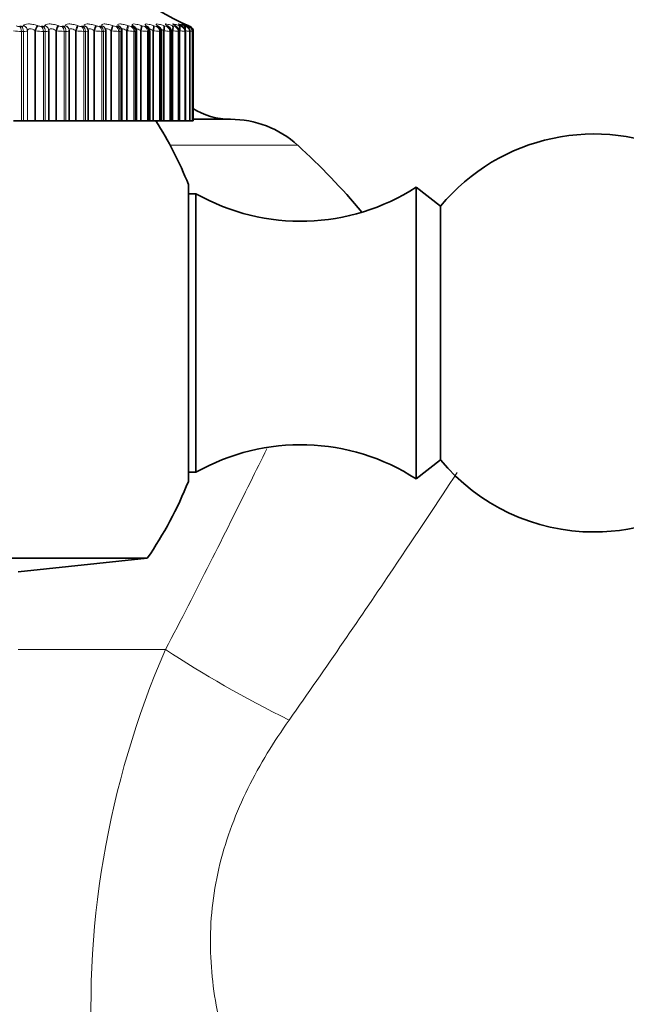
# Model space of a CAD drawing. Units: millimetres. Extents: x 0 to 1478, y 0 to 1758.
# Drawn here: x 1159 to 1181, y 1134 to 1171 of the extents above; entities that cross this region are included whole.
import ezdxf
from ezdxf import colors
from ezdxf.entities.mleader import LeaderData, LeaderLine
from ezdxf.math import Vec2, Vec3

# ---------------------------------------------------------------- set-up
doc = ezdxf.new("R2010")
doc.units = ezdxf.units.MM
doc.layers.add('DV4_Défaut', color=7, linetype='Continuous')
doc.layers.add('Défaut', color=7, linetype='Continuous')

# ---------------------------------------------------------------- blocks, each defined once
blk = doc.blocks.new('_DOT')
at = {"color": 0}
blk.add_line((0, 0), (-1, 0), dxfattribs=at)
at = {"color": 0, "const_width": 0.333}
blk.add_lwpolyline([(-0.1665, 0, 1), (0.1665, 0, 1)], format="xyb", close=True, dxfattribs=at)
blk = doc.blocks.new('SE3')
at = {"layer": 'DV4_Défaut', "color": 7, "linetype": 'Continuous', "lineweight": 35}
for p, q in [((1158.563, 1171.161), (1158.637, 1171.161)), ((1159.382, 1171.161), (1159.453, 1171.161)), ((1160.159, 1171.161), (1160.226, 1171.161)), ((1160.89, 1171.161), (1160.952, 1171.161)), ((1161.57, 1171.161), (1161.628, 1171.161)), ((1162.196, 1171.161), (1162.249, 1171.161)), ((1162.765, 1171.161), (1162.813, 1171.161)), ((1159.666, 1171.01), (1159.666, 1167.61)), ((1160.424, 1171.02), (1160.423, 1171.029)), ((1160.425, 1167.61), (1160.425, 1170.999)), ((1161.13, 1171.059), (1161.127, 1171.069)), ((1161.139, 1167.61), (1161.139, 1170.996)), ((1161.779, 1171.092), (1161.774, 1171.102)), ((1161.803, 1167.61), (1161.803, 1170.993)), ((1162.372, 1171.118), (1162.365, 1171.127)), ((1162.414, 1167.61), (1162.414, 1170.99)), ((1162.969, 1167.61), (1162.969, 1170.988)), ((1163.465, 1167.61), (1163.465, 1170.985)), ((1163.898, 1167.61), (1163.898, 1170.983)), ((1164.268, 1167.61), (1164.268, 1170.981)), ((1164.572, 1167.61), (1164.572, 1170.98)), ((1164.809, 1167.61), (1164.809, 1170.979)), ((1164.977, 1167.61), (1164.977, 1170.978)), ((1165.076, 1167.61), (1165.076, 1170.978)), ((1165.105, 1170.977), (1165.105, 1167.61)), ((1158.332, 1167.61), (1158.628, 1167.61)), ((1158.703, 1167.61), (1158.628, 1167.61)), ((1158.703, 1167.61), (1158.86, 1167.61)), ((1158.86, 1167.61), (1158.863, 1167.61)), ((1158.863, 1167.61), (1159.134, 1167.61)), ((1159.134, 1167.61), (1159.162, 1167.61)), ((1159.162, 1167.61), (1159.455, 1167.61)), ((1159.526, 1167.61), (1159.455, 1167.61)), ((1159.526, 1167.61), (1159.664, 1167.61)), ((1159.664, 1167.61), (1159.666, 1167.61)), ((1159.666, 1167.61), (1159.922, 1167.61)), ((1159.922, 1167.61), (1159.951, 1167.61)), ((1159.951, 1167.61), (1160.238, 1167.61)), ((1160.306, 1167.61), (1160.238, 1167.61)), ((1160.306, 1167.61), (1160.425, 1167.61)), ((1160.425, 1167.61), (1160.665, 1167.61)), ((1160.665, 1167.61), (1160.694, 1167.61)), ((1160.694, 1167.61), (1160.975, 1167.61)), ((1161.038, 1167.61), (1160.975, 1167.61)), ((1161.038, 1167.61), (1161.139, 1167.61)), ((1161.139, 1167.61), (1161.359, 1167.61)), ((1161.359, 1167.61), (1161.388, 1167.61)), ((1161.388, 1167.61), (1161.661, 1167.61)), ((1161.719, 1167.61), (1161.661, 1167.61)), ((1161.719, 1167.61), (1161.803, 1167.61)), ((1161.803, 1167.61), (1162, 1167.61)), ((1162, 1167.61), (1162.028, 1167.61)), ((1162.028, 1167.61), (1162.293, 1167.61)), ((1162.346, 1167.61), (1162.293, 1167.61)), ((1162.346, 1167.61), (1162.414, 1167.61)), ((1162.414, 1167.61), (1162.584, 1167.61)), ((1162.584, 1167.61), (1162.613, 1167.61)), ((1162.613, 1167.61), (1162.867, 1167.61)), ((1162.915, 1167.61), (1162.867, 1167.61)), ((1162.915, 1167.61), (1162.969, 1167.61)), ((1162.969, 1167.61), (1163.11, 1167.61)), ((1163.11, 1167.61), (1163.139, 1167.61)), ((1163.139, 1167.61), (1163.38, 1167.61)), ((1163.423, 1167.61), (1163.38, 1167.61)), ((1163.423, 1167.61), (1163.465, 1167.61)), ((1163.465, 1167.61), (1163.575, 1167.61)), ((1163.575, 1167.61), (1163.602, 1167.61)), ((1163.602, 1167.61), (1163.831, 1167.61)), ((1163.868, 1167.61), (1163.831, 1167.61)), ((1163.898, 1167.61), (1163.868, 1167.61)), ((1163.898, 1167.61), (1163.975, 1167.61)), ((1163.975, 1167.61), (1164.002, 1167.61)), ((1164.002, 1167.61), (1164.216, 1167.61)), ((1164.247, 1167.61), (1164.216, 1167.61)), ((1164.268, 1167.61), (1164.247, 1167.61)), ((1164.268, 1167.61), (1164.309, 1167.61)), ((1164.309, 1167.61), (1164.335, 1167.61)), ((1164.335, 1167.61), (1164.534, 1167.61)), ((1164.559, 1167.61), (1164.534, 1167.61)), ((1164.572, 1167.61), (1164.559, 1167.61)), ((1164.575, 1167.61), (1164.601, 1167.61)), ((1164.601, 1167.61), (1164.783, 1167.61)), ((1164.801, 1167.61), (1164.783, 1167.61)), ((1164.809, 1167.61), (1164.801, 1167.61)), ((1164.809, 1167.61), (1164.961, 1167.61)), ((1164.974, 1167.61), (1164.961, 1167.61)), ((1164.977, 1167.61), (1164.974, 1167.61)), ((1164.977, 1167.61), (1165.069, 1167.61)), ((1165.075, 1167.61), (1165.069, 1167.61)), ((1165.07, 1167.664), (1166.505, 1167.664)), ((1165.076, 1167.61), (1165.075, 1167.61)), ((1165.076, 1167.61), (1165.105, 1167.61)), ((1164.92, 1165.21), (1164.92, 1154.01)), ((1165.205, 1164.859), (1164.92, 1164.859)), ((1165.205, 1164.859), (1165.205, 1154.36)), ((1173.505, 1165.11), (1173.505, 1154.11)), ((1174.425, 1164.389), (1173.505, 1165.11)), ((1174.425, 1164.389), (1174.425, 1154.83)), ((1173.505, 1154.11), (1174.425, 1154.83)), ((1164.92, 1154.36), (1165.205, 1154.36)), ((1138.638, 1151.121), (1163.372, 1151.121)), ((1158.505, 1150.61), (1163.372, 1151.121))]:
    blk.add_line(p, q, dxfattribs=at)
at = {"layer": 'DV4_Défaut', "color": 7, "linetype": 'Continuous', "lineweight": 18}
for p, q in [((1158.705, 1171.184), (1158.709, 1171.193)), ((1159.229, 1171.193), (1159.257, 1171.184)), ((1159.514, 1171.184), (1159.515, 1171.193)), ((1160.008, 1171.193), (1160.036, 1171.184)), ((1160.278, 1171.184), (1160.278, 1171.193)), ((1160.741, 1171.193), (1160.769, 1171.184)), ((1160.996, 1171.184), (1160.993, 1171.193)), ((1161.424, 1171.193), (1161.453, 1171.184)), ((1161.663, 1171.184), (1161.658, 1171.193)), ((1162.055, 1171.193), (1162.083, 1171.184)), ((1162.275, 1171.184), (1162.268, 1171.193)), ((1162.629, 1171.193), (1162.657, 1171.184)), ((1162.83, 1171.184), (1162.821, 1171.193)), ((1163.143, 1171.193), (1163.171, 1171.184)), ((1163.274, 1171.161), (1163.317, 1171.161)), ((1163.324, 1171.184), (1163.314, 1171.193)), ((1163.596, 1171.193), (1163.624, 1171.184)), ((1163.721, 1171.161), (1163.758, 1171.161)), ((1163.756, 1171.184), (1163.744, 1171.193)), ((1163.985, 1171.193), (1164.012, 1171.184)), ((1164.103, 1171.161), (1164.134, 1171.161)), ((1164.123, 1171.184), (1164.109, 1171.193)), ((1164.308, 1171.193), (1164.334, 1171.184)), ((1164.423, 1171.184), (1164.407, 1171.193)), ((1164.418, 1171.161), (1164.443, 1171.161)), ((1164.562, 1171.193), (1164.588, 1171.184)), ((1164.655, 1171.184), (1164.637, 1171.193)), ((1164.665, 1171.161), (1164.683, 1171.161)), ((1164.748, 1171.193), (1164.772, 1171.184)), ((1164.817, 1171.184), (1164.798, 1171.193)), ((1164.842, 1171.161), (1164.854, 1171.161)), ((1164.864, 1171.193), (1164.887, 1171.184)), ((1164.909, 1171.184), (1164.888, 1171.193)), ((1164.909, 1171.193), (1164.931, 1171.184)), ((1164.931, 1171.184), (1164.984, 1171.161)), ((1164.949, 1171.161), (1164.955, 1171.161)), ((1158.628, 1170.977), (1158.628, 1167.61)), ((1158.703, 1170.977), (1158.628, 1170.977)), ((1158.703, 1170.977), (1158.703, 1167.61)), ((1158.863, 1171.01), (1158.86, 1171.001)), ((1158.86, 1171.001), (1158.86, 1167.61)), ((1158.863, 1171.01), (1158.863, 1167.61)), ((1159.134, 1171.01), (1159.134, 1167.61)), ((1159.162, 1171.001), (1159.134, 1171.01)), ((1159.162, 1171.001), (1159.162, 1167.61)), ((1159.455, 1170.977), (1159.455, 1167.61)), ((1159.526, 1170.977), (1159.455, 1170.977)), ((1159.526, 1170.977), (1159.526, 1167.61)), ((1159.666, 1171.01), (1159.664, 1171.001)), ((1159.664, 1171.001), (1159.664, 1167.61)), ((1159.922, 1171.01), (1159.922, 1167.61)), ((1159.951, 1171.001), (1159.922, 1171.01)), ((1159.951, 1171.001), (1159.951, 1167.61)), ((1160.238, 1170.977), (1160.238, 1167.61)), ((1160.306, 1170.977), (1160.238, 1170.977)), ((1160.306, 1170.977), (1160.306, 1167.61)), ((1160.665, 1171.01), (1160.665, 1167.61)), ((1160.694, 1171.001), (1160.665, 1171.01)), ((1160.694, 1171.001), (1160.694, 1167.61)), ((1160.975, 1170.977), (1160.975, 1167.61)), ((1161.038, 1170.977), (1160.975, 1170.977)), ((1161.038, 1170.977), (1161.038, 1167.61)), ((1161.359, 1171.01), (1161.359, 1167.61)), ((1161.388, 1171.001), (1161.359, 1171.01)), ((1161.388, 1171.001), (1161.388, 1167.61)), ((1161.661, 1170.977), (1161.661, 1167.61)), ((1161.719, 1170.977), (1161.661, 1170.977)), ((1161.719, 1170.977), (1161.719, 1167.61)), ((1162, 1171.01), (1162, 1167.61)), ((1162.028, 1171.001), (1162, 1171.01)), ((1162.028, 1171.001), (1162.028, 1167.61)), ((1162.293, 1170.977), (1162.293, 1167.61)), ((1162.346, 1170.977), (1162.293, 1170.977)), ((1162.346, 1170.977), (1162.346, 1167.61)), ((1162.584, 1171.01), (1162.584, 1167.61)), ((1162.613, 1171.001), (1162.584, 1171.01)), ((1162.613, 1171.001), (1162.613, 1167.61)), ((1162.867, 1170.977), (1162.867, 1167.61)), ((1162.915, 1170.977), (1162.867, 1170.977)), ((1162.915, 1170.977), (1162.915, 1167.61)), ((1163.11, 1171.01), (1163.11, 1167.61)), ((1163.139, 1171.001), (1163.11, 1171.01)), ((1163.139, 1171.001), (1163.139, 1167.61)), ((1163.38, 1170.977), (1163.38, 1167.61)), ((1163.423, 1170.977), (1163.38, 1170.977)), ((1163.423, 1170.977), (1163.423, 1167.61)), ((1163.575, 1171.01), (1163.575, 1167.61)), ((1163.602, 1171.001), (1163.575, 1171.01)), ((1163.602, 1171.001), (1163.602, 1167.61)), ((1163.831, 1170.977), (1163.831, 1167.61)), ((1163.868, 1170.977), (1163.831, 1170.977)), ((1163.868, 1170.977), (1163.868, 1167.61)), ((1163.975, 1171.01), (1163.975, 1167.61)), ((1164.002, 1171.001), (1163.975, 1171.01)), ((1164.002, 1171.001), (1164.002, 1167.61)), ((1164.216, 1170.977), (1164.216, 1167.61)), ((1164.247, 1170.977), (1164.216, 1170.977)), ((1164.247, 1170.977), (1164.247, 1167.61)), ((1164.309, 1171.01), (1164.309, 1167.61)), ((1164.335, 1171.001), (1164.309, 1171.01)), ((1164.335, 1171.001), (1164.335, 1167.61)), ((1164.534, 1170.977), (1164.534, 1167.61)), ((1164.559, 1170.977), (1164.534, 1170.977)), ((1164.559, 1170.977), (1164.559, 1167.61)), ((1164.575, 1171.01), (1164.575, 1167.61)), ((1164.601, 1171.001), (1164.575, 1171.01)), ((1164.601, 1171.001), (1164.601, 1167.61)), ((1164.783, 1170.977), (1164.783, 1167.61)), ((1164.801, 1170.977), (1164.783, 1170.977)), ((1164.801, 1170.977), (1164.801, 1167.61)), ((1164.961, 1170.977), (1164.961, 1167.61)), ((1164.974, 1170.977), (1164.961, 1170.977)), ((1164.974, 1170.977), (1164.974, 1167.61)), ((1165.069, 1170.977), (1165.069, 1167.61)), ((1165.075, 1170.977), (1165.069, 1170.977)), ((1165.075, 1170.977), (1165.075, 1167.61)), ((1164.229, 1166.689), (1169.038, 1166.689)), ((1158.505, 1147.68), (1164.059, 1147.68))]:
    blk.add_line(p, q, dxfattribs=at)
at = {"layer": 'DV4_Défaut', "color": 7, "linetype": 'Continuous', "lineweight": 35}
for centre, radius, start, end in [((1168.949, 1180.341), 10, 215.5571, 246.6389), ((1164.278, 1172.161), 1.348, 227.9877, 228.5876), ((1163.265, 1171.066), 0.145, 39.6439, 40.1746), ((1163.254, 1170.986), 0.21, 359.9836, 50.9326), ((1164.725, 1172.385), 1.533, 232.4437, 233.0258), ((1163.684, 1170.983), 0.213, 0.3022, 56.0445), ((1165.124, 1172.632), 1.754, 236.033, 236.5904), ((1165.465, 1172.897), 2.002, 238.9449, 239.476), ((1165.742, 1173.176), 2.268, 241.3254, 241.8309), ((1165.952, 1173.464), 2.546, 243.2844, 243.7664), ((1166.091, 1173.754), 2.829, 244.9052, 245.366), ((1164.905, 1170.977), 0.2, 0, 66.6389), ((1163.794, 1171.964), 1.212, 222.4284, 223.0301), ((1164.791, 1169.907), 1.108, 75.0787, 75.1129), ((1166.505, 1170.337), 2.673, 237.5236, 270), ((1151.005, 1159.61), 15, 21.9213, 32.231), ((1166.505, 1163.885), 3.779, 47.9033, 90), ((1180.205, 1159.61), 7.5, 270, 140.4099), ((1152.934, 1148.864), 24.023, 39.5475, 47.9033), ((1169.149, 1171.819), 8, 240.4635, 302.992), ((1169.149, 1147.4), 8, 57.008, 119.5365), ((1180.205, 1159.61), 7.5, 219.5901, 270), ((1151.005, 1159.61), 15, 325.5355, 338.0787)]:
    blk.add_arc(centre, radius, start, end, dxfattribs=at)
at = {"layer": 'DV4_Défaut', "color": 7, "linetype": 'Continuous', "lineweight": 18}
for centre, radius, start, end in [((1158.571, 1171.565), 0.405, 250.4985, 268.8496), ((1159.393, 1171.57), 0.409, 250.583, 268.5078), ((1160.173, 1171.571), 0.411, 250.5806, 268.1391), ((1160.906, 1171.569), 0.409, 250.4927, 267.7322), ((1161.589, 1171.564), 0.404, 250.3196, 267.2733), ((1162.218, 1171.557), 0.397, 250.0603, 266.7448), ((1162.791, 1171.547), 0.387, 249.7135, 266.1231), ((1163.305, 1171.536), 0.377, 249.2782, 265.3763), ((1163.756, 1171.525), 0.366, 248.7556, 264.4589), ((1164.144, 1171.514), 0.356, 248.1516, 263.3044), ((1164.468, 1171.508), 0.35, 247.4843, 261.8121), ((1164.728, 1171.51), 0.355, 246.7975, 259.821), ((1164.929, 1171.539), 0.388, 246.193, 257.0608), ((1165.103, 1171.668), 0.53, 245.9083, 253.0433), ((1158.645, 1173.065), 2.088, 261.3635, 269.5295), ((1159.478, 1173.091), 2.114, 261.4076, 269.3764), ((1160.268, 1173.1), 2.123, 261.4117, 269.2125), ((1161.011, 1173.092), 2.115, 261.3767, 269.0326), ((1161.704, 1173.067), 2.09, 261.3024, 268.8308), ((1162.343, 1173.028), 2.052, 261.1883, 268.599), ((1162.925, 1172.978), 2.001, 261.0336, 268.327), ((1163.448, 1172.918), 1.943, 260.8372, 268.0006), ((1163.909, 1172.856), 1.88, 260.5988, 267.5995), ((1164.308, 1172.797), 1.822, 260.3198, 267.094), ((1164.645, 1172.756), 1.783, 260.0064, 266.4383), ((1164.921, 1172.762), 1.79, 259.6757, 265.5587), ((1165.152, 1172.892), 1.925, 259.3702, 264.3278), ((1165.404, 1173.525), 2.57, 260.6362, 262.5082), ((1195.208, 1134.147), 33.962, 156.516, 184.3478)]:
    blk.add_arc(centre, radius, start, end, dxfattribs=at)
for centre, major_axis, ratio, start_param, end_param in [((1158.52, 1170.977), (0, 0.2), 0.540641, 4.712389, 5.875458), ((1158.594, 1170.977), (0, 0.2), 0.545966, 4.712389, 5.875458), ((1158.661, 1171.001), (-0.19, 0.062), 0.941947, 3.477463, 4.787425), ((1158.664, 1171.01), (-0.19, 0.062), 0.941437, 3.475987, 4.784081), ((1159.181, 1171.01), (0.066, 0.189), 0.224949, 0.340889, 1.648984), ((1159.209, 1171.001), (0.065, 0.189), 0.225071, 0.338653, 1.648614), ((1159.335, 1170.977), (0, 0.2), 0.599278, 4.712389, 5.875458), ((1159.405, 1170.977), (0, 0.2), 0.604343, 4.712389, 5.875458), ((1159.465, 1171.001), (0.199, -0.023), 0.947029, 0.12325, 1.433211), ((1159.466, 1171.01), (0.199, -0.023), 0.946517, 0.122671, 1.430765), ((1159.956, 1171.01), (0.065, 0.189), 0.158733, 0.317122, 1.625216), ((1159.984, 1171.001), (0.065, 0.189), 0.158819, 0.314997, 1.624958), ((1160.107, 1170.977), (0, 0.2), 0.654861, 4.712389, 5.875458), ((1160.174, 1170.977), (0, 0.2), 0.659641, 4.712389, 5.875458), ((1160.224, 1171.01), (-0.199, -0.019), 0.946773, 3.14171, 4.350416), ((1160.225, 1171.001), (-0.199, -0.019), 0.947286, 3.141634, 4.351814), ((1160.684, 1171.01), (0.064, 0.189), 0.091707, 0.293865, 1.601959), ((1160.713, 1171.001), (0.064, 0.189), 0.091757, 0.29185, 1.601812), ((1160.834, 1170.977), (0, 0.2), 0.707107, 4.712389, 5.875458), ((1160.896, 1170.977), (0, 0.2), 0.711577, 4.712389, 5.875458), ((1160.935, 1171.01), (-0.191, -0.058), 0.942205, 3.141748, 4.136806), ((1160.938, 1171.001), (-0.191, -0.059), 0.942715, 3.135297, 4.137279), ((1161.364, 1171.01), (0.064, 0.189), 0.024215, 0.270897, 1.578991), ((1161.393, 1171.001), (0.064, 0.19), 0.024228, 0.268991, 1.578952), ((1161.51, 1170.977), (0, 0.2), 0.75575, 4.712389, 5.875458), ((1161.567, 1170.977), (0, 0.2), 0.759888, 4.712389, 5.875458), ((1161.596, 1171.01), (-0.178, -0.091), 0.932836, 3.14175, 3.94626), ((1161.601, 1171.001), (-0.178, -0.092), 0.933341, 3.132262, 3.946116), ((1161.99, 1171.01), (0.064, 0.189), 0.043401, 4.727087, 6.035181), ((1162.019, 1171.001), (0.064, 0.19), 0.043425, 4.727017, 6.036979), ((1162.132, 1170.977), (0, 0.2), 0.800541, 4.712389, 5.875458), ((1162.185, 1170.977), (0, 0.2), 0.804326, 4.712389, 5.875458), ((1162.203, 1171.01), (-0.162, -0.117), 0.918713, 3.141414, 3.784886), ((1162.21, 1171.001), (-0.162, -0.117), 0.91921, 3.138484, 3.784445), ((1162.561, 1171.01), (0.064, 0.189), 0.110796, 4.750115, 6.058209), ((1162.59, 1171.001), (0.064, 0.189), 0.110856, 4.749936, 6.059898), ((1162.698, 1170.977), (0, 0.2), 0.841254, 4.712389, 5.875458), ((1162.746, 1170.977), (0, 0.2), 0.844666, 4.712389, 5.875458), ((1162.753, 1171.01), (-0.147, -0.136), 0.899908, 3.14217, 3.65174), ((1162.762, 1171.001), (-0.147, -0.136), 0.900395, 3.136579, 3.651231), ((1163.073, 1171.01), (0.065, 0.189), 0.177627, 4.773493, 6.081588), ((1163.101, 1171.001), (0.065, 0.189), 0.177723, 4.773204, 6.083166), ((1163.205, 1170.977), (0, 0.2), 0.877679, 4.712389, 5.875458), ((1163.242, 1171.01), (-0.133, -0.149), 0.876518, 3.141687, 3.542609), ((1163.247, 1170.977), (0, 0.2), 0.880701, 4.712389, 5.875458), ((1163.253, 1171.001), (-0.133, -0.15), 0.876993, 3.136155, 3.542171), ((1163.523, 1171.01), (0.066, 0.189), 0.243552, 4.797449, 6.105543), ((1163.551, 1171.001), (0.066, 0.189), 0.243684, 4.797048, 6.10701), ((1163.649, 1170.977), (0, 0.2), 0.909632, 4.712389, 5.875458), ((1163.67, 1171.01), (-0.121, -0.159), 0.848661, 3.141131, 3.452694), ((1163.683, 1171.001), (-0.121, -0.159), 0.849121, 3.139925, 3.452396), ((1163.685, 1170.977), (0, 0.2), 0.912248, 4.712389, 5.875458), ((1163.91, 1171.01), (0.067, 0.188), 0.308236, 4.822231, 6.130325), ((1163.937, 1171.001), (0.067, 0.188), 0.308403, 4.821714, 6.131676), ((1164.029, 1170.977), (0, 0.2), 0.93695, 4.712389, 5.875458), ((1164.033, 1171.01), (-0.111, -0.166), 0.81648, 3.141414, 3.377761), ((1164.047, 1171.001), (-0.111, -0.167), 0.816922, 3.14271, 3.377634), ((1164.059, 1170.977), (0, 0.2), 0.939147, 4.712389, 5.875458), ((1164.23, 1171.01), (0.069, 0.188), 0.371349, 4.848117, 6.156212), ((1164.257, 1171.001), (0.069, 0.188), 0.37155, 4.847482, 6.157443), ((1164.342, 1170.977), (0, 0.2), 0.959493, 4.712389, 5.875458), ((1164.346, 1171.001), (-0.102, -0.172), 0.78056, 3.150281, 3.314475), ((1164.366, 1170.977), (0, 0.2), 0.961261, 4.712389, 5.875458), ((1164.484, 1171.01), (0.071, 0.187), 0.43257, 4.875432, 6.183526), ((1164.509, 1171.001), (0.071, 0.187), 0.432804, 4.874672, 6.184634), ((1164.558, 1171.01), (-0.095, -0.176), 0.739821, 3.142103, 3.260079), ((1164.576, 1171.001), (-0.095, -0.176), 0.740221, 3.149073, 3.260308), ((1164.587, 1170.977), (0, 0.2), 0.977147, 4.712389, 5.875458), ((1164.606, 1170.977), (0, 0.2), 0.978475, 4.712389, 5.875458), ((1164.668, 1171.01), (0.074, 0.186), 0.491587, 5.266442, 6.212649), ((1164.693, 1171.001), (0.073, 0.186), 0.491853, 5.022665, 6.213628), ((1164.718, 1171.01), (-0.089, -0.179), 0.695733, 3.142151, 3.212754), ((1164.763, 1170.977), (0, 0.2), 0.989821, 4.712389, 5.875458), ((1164.776, 1170.977), (0, 0.2), 0.990704, 4.712389, 5.875458), ((1164.783, 1171.01), (0.077, 0.185), 0.548099, 5.668185, 6.244043), ((1164.807, 1171.001), (0.076, 0.185), 0.548395, 5.539768, 6.244885), ((1164.807, 1171.01), (-0.084, -0.181), 0.648101, 3.141955, 3.170947), ((1164.828, 1171.01), (0.08, 0.183), 0.601817, 6.047696, 6.278276), ((1164.87, 1170.977), (0, 0.2), 0.997452, 4.712389, 5.875458), ((1169.089, 1147.187), (-8.901, 4.558), 0.210088, 1.08134, 1.636387)]:
    blk.add_ellipse(centre, major_axis=major_axis, ratio=ratio, start_param=start_param, end_param=end_param, dxfattribs=at)
at = {"layer": 'DV4_Défaut', "color": 7, "linetype": 'Continuous', "lineweight": 35}
for centre, major_axis, ratio, start_param, end_param in [((1164.329, 1171.01), (-0.102, -0.172), 0.780138, 3.121081, 3.314423), ((1164.737, 1171.001), (-0.089, -0.179), 0.69611, 3.142116, 3.213152), ((1164.828, 1171.001), (-0.084, -0.182), 0.648452, 3.141925, 3.171506), ((1164.876, 1170.977), (0, 0.2), 0.997885, 4.712389, 5.875458), ((1160.225, 1171.001), (-0.199, -0.019), 0.947286, 3.041852, 3.141634), ((1161.596, 1171.01), (-0.178, -0.091), 0.932836, 3.120826, 3.14175)]:
    blk.add_ellipse(centre, major_axis=major_axis, ratio=ratio, start_param=start_param, end_param=end_param, dxfattribs=at)
at = {"layer": 'DV4_Défaut', "color": 7, "linetype": 'Continuous', "lineweight": 18}
for points, knots in [([(1158.637, 1171.161), (1158.65, 1171.161), (1158.663, 1171.162), (1158.672, 1171.164), (1158.682, 1171.166), (1158.69, 1171.169), (1158.696, 1171.173), (1158.701, 1171.176), (1158.704, 1171.18), (1158.705, 1171.184)], [0, 0, 0, 0, 0.354527, 0.354527, 0.354527, 0.706578, 0.706578, 0.706578, 1, 1, 1, 1]), ([(1158.709, 1171.193), (1158.723, 1171.232), (1158.79, 1171.258), (1158.938, 1171.258), (1158.995, 1171.252), (1159.113, 1171.229), (1159.173, 1171.213), (1159.229, 1171.193)], [0, 0, 0, 0, 0.5, 0.5, 0.75, 0.75, 1, 1, 1, 1]), ([(1159.453, 1171.161), (1159.466, 1171.161), (1159.477, 1171.162), (1159.486, 1171.164), (1159.495, 1171.166), (1159.502, 1171.169), (1159.507, 1171.173), (1159.511, 1171.176), (1159.513, 1171.18), (1159.514, 1171.184)], [0, 0, 0, 0, 0.354527, 0.354527, 0.354527, 0.706578, 0.706578, 0.706578, 1, 1, 1, 1]), ([(1159.515, 1171.193), (1159.521, 1171.232), (1159.579, 1171.258), (1159.72, 1171.258), (1159.775, 1171.252), (1159.891, 1171.229), (1159.951, 1171.213), (1160.008, 1171.193)], [0, 0, 0, 0, 0.5, 0.5, 0.75, 0.75, 1, 1, 1, 1]), ([(1160.226, 1171.161), (1160.238, 1171.161), (1160.249, 1171.162), (1160.257, 1171.164), (1160.265, 1171.166), (1160.271, 1171.169), (1160.274, 1171.173), (1160.277, 1171.176), (1160.279, 1171.18), (1160.278, 1171.184)], [0, 0, 0, 0, 0.354527, 0.354527, 0.354527, 0.706578, 0.706578, 0.706578, 1, 1, 1, 1]), ([(1160.278, 1171.193), (1160.276, 1171.232), (1160.325, 1171.258), (1160.458, 1171.258), (1160.511, 1171.252), (1160.624, 1171.229), (1160.683, 1171.213), (1160.741, 1171.193)], [0, 0, 0, 0, 0.5, 0.5, 0.75, 0.75, 1, 1, 1, 1]), ([(1160.952, 1171.161), (1160.963, 1171.161), (1160.973, 1171.162), (1160.98, 1171.164), (1160.987, 1171.166), (1160.992, 1171.169), (1160.995, 1171.173), (1160.997, 1171.176), (1160.997, 1171.18), (1160.996, 1171.184)], [0, 0, 0, 0, 0.354527, 0.354527, 0.354527, 0.706578, 0.706578, 0.706578, 1, 1, 1, 1]), ([(1160.993, 1171.193), (1160.983, 1171.232), (1161.024, 1171.258), (1161.147, 1171.258), (1161.197, 1171.252), (1161.308, 1171.229), (1161.366, 1171.213), (1161.424, 1171.193)], [0, 0, 0, 0, 0.5, 0.5, 0.75, 0.75, 1, 1, 1, 1]), ([(1161.628, 1171.161), (1161.638, 1171.161), (1161.646, 1171.162), (1161.653, 1171.164), (1161.659, 1171.166), (1161.662, 1171.169), (1161.664, 1171.173), (1161.665, 1171.176), (1161.665, 1171.18), (1161.663, 1171.184)], [0, 0, 0, 0, 0.354527, 0.354527, 0.354527, 0.706578, 0.706578, 0.706578, 1, 1, 1, 1]), ([(1161.658, 1171.193), (1161.639, 1171.232), (1161.671, 1171.258), (1161.785, 1171.258), (1161.832, 1171.252), (1161.939, 1171.229), (1161.997, 1171.213), (1162.055, 1171.193)], [0, 0, 0, 0, 0.5, 0.5, 0.75, 0.75, 1, 1, 1, 1]), ([(1162.268, 1171.193), (1162.241, 1171.232), (1162.265, 1171.258), (1162.367, 1171.258), (1162.412, 1171.252), (1162.515, 1171.229), (1162.571, 1171.213), (1162.629, 1171.193)], [0, 0, 0, 0, 0.5, 0.5, 0.75, 0.75, 1, 1, 1, 1]), ([(1162.249, 1171.161), (1162.258, 1171.161), (1162.266, 1171.162), (1162.271, 1171.164), (1162.276, 1171.166), (1162.279, 1171.169), (1162.279, 1171.173), (1162.279, 1171.176), (1162.278, 1171.18), (1162.275, 1171.184)], [0, 0, 0, 0, 0.354527, 0.354527, 0.354527, 0.706578, 0.706578, 0.706578, 1, 1, 1, 1]), ([(1162.821, 1171.193), (1162.786, 1171.232), (1162.8, 1171.258), (1162.892, 1171.258), (1162.934, 1171.252), (1163.032, 1171.229), (1163.086, 1171.213), (1163.143, 1171.193)], [0, 0, 0, 0, 0.5, 0.5, 0.75, 0.75, 1, 1, 1, 1]), ([(1162.813, 1171.161), (1162.821, 1171.161), (1162.828, 1171.162), (1162.832, 1171.164), (1162.836, 1171.166), (1162.837, 1171.169), (1162.837, 1171.173), (1162.836, 1171.176), (1162.834, 1171.18), (1162.83, 1171.184)], [0, 0, 0, 0, 0.354527, 0.354527, 0.354527, 0.706578, 0.706578, 0.706578, 1, 1, 1, 1]), ([(1163.314, 1171.193), (1163.271, 1171.232), (1163.276, 1171.258), (1163.356, 1171.258), (1163.395, 1171.252), (1163.488, 1171.229), (1163.54, 1171.213), (1163.596, 1171.193)], [0, 0, 0, 0, 0.5, 0.5, 0.75, 0.75, 1, 1, 1, 1]), ([(1163.317, 1171.161), (1163.324, 1171.161), (1163.329, 1171.162), (1163.332, 1171.164), (1163.335, 1171.166), (1163.336, 1171.169), (1163.334, 1171.173), (1163.332, 1171.176), (1163.329, 1171.18), (1163.324, 1171.184)], [0, 0, 0, 0, 0.354527, 0.354527, 0.354527, 0.706578, 0.706578, 0.706578, 1, 1, 1, 1]), ([(1163.744, 1171.193), (1163.694, 1171.232), (1163.689, 1171.258), (1163.758, 1171.258), (1163.793, 1171.252), (1163.88, 1171.229), (1163.93, 1171.213), (1163.985, 1171.193)], [0, 0, 0, 0, 0.5, 0.5, 0.75, 0.75, 1, 1, 1, 1]), ([(1163.758, 1171.161), (1163.764, 1171.161), (1163.768, 1171.162), (1163.77, 1171.164), (1163.772, 1171.166), (1163.771, 1171.169), (1163.768, 1171.173), (1163.766, 1171.176), (1163.762, 1171.18), (1163.756, 1171.184)], [0, 0, 0, 0, 0.354527, 0.354527, 0.354527, 0.706578, 0.706578, 0.706578, 1, 1, 1, 1]), ([(1164.109, 1171.193), (1164.051, 1171.232), (1164.038, 1171.258), (1164.094, 1171.258), (1164.125, 1171.252), (1164.206, 1171.229), (1164.254, 1171.213), (1164.308, 1171.193)], [0, 0, 0, 0, 0.5, 0.5, 0.75, 0.75, 1, 1, 1, 1]), ([(1164.134, 1171.161), (1164.139, 1171.161), (1164.142, 1171.162), (1164.143, 1171.164), (1164.143, 1171.166), (1164.142, 1171.169), (1164.138, 1171.173), (1164.134, 1171.176), (1164.129, 1171.18), (1164.123, 1171.184)], [0, 0, 0, 0, 0.354527, 0.354527, 0.354527, 0.706578, 0.706578, 0.706578, 1, 1, 1, 1]), ([(1164.407, 1171.193), (1164.343, 1171.232), (1164.32, 1171.258), (1164.364, 1171.258), (1164.391, 1171.252), (1164.465, 1171.229), (1164.511, 1171.213), (1164.562, 1171.193)], [0, 0, 0, 0, 0.5, 0.5, 0.75, 0.75, 1, 1, 1, 1]), ([(1164.443, 1171.161), (1164.447, 1171.161), (1164.449, 1171.162), (1164.449, 1171.164), (1164.448, 1171.166), (1164.445, 1171.169), (1164.44, 1171.173), (1164.436, 1171.176), (1164.43, 1171.18), (1164.423, 1171.184)], [0, 0, 0, 0, 0.354527, 0.354527, 0.354527, 0.706578, 0.706578, 0.706578, 1, 1, 1, 1]), ([(1164.637, 1171.193), (1164.566, 1171.232), (1164.534, 1171.258), (1164.565, 1171.258), (1164.589, 1171.252), (1164.656, 1171.229), (1164.699, 1171.213), (1164.748, 1171.193)], [0, 0, 0, 0, 0.5, 0.5, 0.75, 0.75, 1, 1, 1, 1]), ([(1164.683, 1171.161), (1164.687, 1171.161), (1164.687, 1171.162), (1164.686, 1171.164), (1164.684, 1171.166), (1164.68, 1171.169), (1164.674, 1171.173), (1164.669, 1171.176), (1164.663, 1171.18), (1164.655, 1171.184)], [0, 0, 0, 0, 0.354527, 0.354527, 0.354527, 0.706578, 0.706578, 0.706578, 1, 1, 1, 1]), ([(1164.798, 1171.193), (1164.72, 1171.232), (1164.679, 1171.258), (1164.698, 1171.258), (1164.717, 1171.252), (1164.777, 1171.229), (1164.817, 1171.213), (1164.864, 1171.193)], [0, 0, 0, 0, 0.5, 0.5, 0.75, 0.75, 1, 1, 1, 1]), ([(1164.888, 1171.193), (1164.804, 1171.232), (1164.755, 1171.258), (1164.761, 1171.258), (1164.775, 1171.252), (1164.812, 1171.236), (1164.824, 1171.231), (1164.837, 1171.225)], [0, 0, 0, 0, 0.589041, 0.589041, 0.883561, 0.883561, 1, 1, 1, 1]), ([(1164.854, 1171.161), (1164.856, 1171.161), (1164.856, 1171.162), (1164.853, 1171.164), (1164.851, 1171.166), (1164.846, 1171.169), (1164.839, 1171.173), (1164.833, 1171.176), (1164.825, 1171.18), (1164.817, 1171.184)], [0, 0, 0, 0, 0.354527, 0.354527, 0.354527, 0.706578, 0.706578, 0.706578, 1, 1, 1, 1]), ([(1164.955, 1171.161), (1164.956, 1171.161), (1164.954, 1171.162), (1164.95, 1171.164), (1164.947, 1171.166), (1164.94, 1171.169), (1164.932, 1171.173), (1164.926, 1171.176), (1164.918, 1171.18), (1164.909, 1171.184)], [0, 0, 0, 0, 0.354527, 0.354527, 0.354527, 0.706578, 0.706578, 0.706578, 1, 1, 1, 1]), ([(1159.134, 1171.01), (1159.106, 1171.029), (1159.077, 1171.045), (1159.014, 1171.069), (1158.983, 1171.076), (1158.928, 1171.076), (1158.906, 1171.069), (1158.875, 1171.045), (1158.866, 1171.029), (1158.863, 1171.01)], [0, 0, 0, 0, 0.25, 0.25, 0.5, 0.5, 0.75, 0.75, 1, 1, 1, 1]), ([(1159.922, 1171.01), (1159.894, 1171.029), (1159.864, 1171.045), (1159.803, 1171.069), (1159.772, 1171.076), (1159.721, 1171.076), (1159.7, 1171.069), (1159.673, 1171.045), (1159.667, 1171.029), (1159.666, 1171.01)], [0, 0, 0, 0, 0.25, 0.25, 0.5, 0.5, 0.75, 0.75, 1, 1, 1, 1]), ([(1160.665, 1171.01), (1160.637, 1171.029), (1160.607, 1171.045), (1160.547, 1171.069), (1160.518, 1171.076), (1160.469, 1171.076), (1160.45, 1171.069), (1160.427, 1171.045), (1160.423, 1171.029), (1160.424, 1171.01)], [0, 0, 0, 0, 0.25, 0.25, 0.5, 0.5, 0.75, 0.75, 1, 1, 1, 1]), ([(1161.359, 1171.01), (1161.33, 1171.029), (1161.301, 1171.045), (1161.242, 1171.069), (1161.214, 1171.076), (1161.169, 1171.076), (1161.152, 1171.069), (1161.136, 1171.048), (1161.133, 1171.037), (1161.133, 1171.024)], [0, 0, 0, 0, 0.267038, 0.267038, 0.534075, 0.534075, 0.801113, 0.801113, 1, 1, 1, 1]), ([(1162, 1171.01), (1161.971, 1171.029), (1161.942, 1171.045), (1161.885, 1171.069), (1161.859, 1171.076), (1161.817, 1171.076), (1161.803, 1171.069), (1161.791, 1171.05), (1161.79, 1171.042), (1161.79, 1171.033)], [0, 0, 0, 0, 0.281039, 0.281039, 0.562078, 0.562078, 0.843117, 0.843117, 1, 1, 1, 1]), ([(1162.584, 1171.01), (1162.556, 1171.029), (1162.528, 1171.045), (1162.473, 1171.069), (1162.448, 1171.076), (1162.41, 1171.076), (1162.398, 1171.069), (1162.391, 1171.052), (1162.39, 1171.047), (1162.39, 1171.041)], [0, 0, 0, 0, 0.29521, 0.29521, 0.590421, 0.590421, 0.885631, 0.885631, 1, 1, 1, 1]), ([(1163.11, 1171.01), (1163.082, 1171.029), (1163.055, 1171.045), (1163.002, 1171.069), (1162.979, 1171.076), (1162.945, 1171.076), (1162.935, 1171.069), (1162.932, 1171.055), (1162.932, 1171.052), (1162.932, 1171.049)], [0, 0, 0, 0, 0.3110478, 0.3110478, 0.6220955, 0.6220955, 0.9331433, 0.9331433, 1, 1, 1, 1]), ([(1163.575, 1171.01), (1163.547, 1171.029), (1163.52, 1171.045), (1163.474, 1171.067), (1163.455, 1171.074), (1163.441, 1171.076)], [0, 0, 0, 0, 0.5407775, 0.5407775, 1, 1, 1, 1]), ([(1163.975, 1171.01), (1163.948, 1171.029), (1163.922, 1171.045), (1163.891, 1171.061), (1163.884, 1171.064), (1163.878, 1171.067)], [0, 0, 0, 0, 0.763491, 0.763491, 1, 1, 1, 1]), ([(1164.059, 1147.68), (1165.229, 1149.916), (1166.285, 1152.024), (1167.468, 1154.418), (1167.673, 1154.835), (1167.872, 1155.24)], [0, 0, 0, 0, 0.82081, 0.82081, 1, 1, 1, 1]), ([(1175.05, 1154.348), (1174.332, 1153.258), (1173.525, 1152.045), (1171.431, 1148.935), (1170.13, 1147.027), (1168.717, 1145.023)], [0, 0, 0, 0, 0.423894, 0.423894, 1, 1, 1, 1]), ([(1168.717, 1145.023), (1168.141, 1144.206), (1167.615, 1143.353), (1166.718, 1141.542), (1166.351, 1140.579), (1165.869, 1138.634), (1165.748, 1137.625), (1165.753, 1135.644), (1165.872, 1134.678), (1166.48, 1131.868), (1167.179, 1130.192), (1168.761, 1127.104), (1169.629, 1125.735), (1170.48, 1124.514)], [0, 0, 0, 0, 0.125, 0.125, 0.25, 0.25, 0.375, 0.375, 0.5, 0.5, 0.75, 0.75, 1, 1, 1, 1])]:
    blk.add_open_spline(points, degree=3, knots=knots, dxfattribs=at)
at = {"layer": 'DV4_Défaut', "color": 7, "linetype": 'Continuous', "lineweight": 35}
for points, knots in [([(1164.146, 1171.176), (1164.143, 1171.178), (1164.132, 1171.184), (1164.128, 1171.188), (1164.128, 1171.189), (1164.128, 1171.189)], [0, 0, 0, 0, 0.19469, 0.851867, 1, 1, 1, 1]), ([(1164.266, 1170.981), (1164.266, 1170.992), (1164.268, 1171.018), (1164.254, 1171.061), (1164.23, 1171.103), (1164.201, 1171.135), (1164.176, 1171.155), (1164.163, 1171.164), (1164.158, 1171.167)], [0, 0, 0, 0, 0.118818, 0.345233, 0.545519, 0.730038, 0.917731, 1, 1, 1, 1]), ([(1164.435, 1171.181), (1164.429, 1171.185), (1164.413, 1171.194), (1164.403, 1171.201), (1164.401, 1171.203), (1164.401, 1171.203)], [0, 0, 0, 0, 0.266442, 0.779916, 1, 1, 1, 1]), ([(1164.571, 1170.98), (1164.571, 1170.983), (1164.575, 1171.004), (1164.563, 1171.044), (1164.543, 1171.088), (1164.516, 1171.121), (1164.489, 1171.146), (1164.467, 1171.162), (1164.452, 1171.17), (1164.446, 1171.173)], [0, 0, 0, 0, 0.033434, 0.255442, 0.440985, 0.603864, 0.751253, 0.913319, 1, 1, 1, 1]), ([(1164.657, 1171.185), (1164.646, 1171.191), (1164.623, 1171.203), (1164.606, 1171.214), (1164.602, 1171.217), (1164.602, 1171.217)], [0, 0, 0, 0, 0.313884, 0.750494, 1, 1, 1, 1]), ([(1164.808, 1170.979), (1164.808, 1170.981), (1164.812, 1171.001), (1164.801, 1171.04), (1164.781, 1171.084), (1164.755, 1171.117), (1164.73, 1171.14), (1164.705, 1171.157), (1164.687, 1171.168), (1164.673, 1171.175), (1164.67, 1171.177)], [0, 0, 0, 0, 0.022138, 0.22655, 0.400364, 0.550274, 0.674882, 0.785911, 0.955641, 1, 1, 1, 1]), ([(1164.811, 1171.188), (1164.798, 1171.194), (1164.767, 1171.209), (1164.739, 1171.225), (1164.729, 1171.231), (1164.729, 1171.231), (1164.729, 1171.231)], [0, 0, 0, 0, 0.247322, 0.709246, 0.989743, 1, 1, 1, 1]), ([(1164.976, 1170.979), (1164.975, 1170.998), (1164.973, 1171.029), (1164.954, 1171.075), (1164.93, 1171.109), (1164.905, 1171.133), (1164.884, 1171.148), (1164.864, 1171.16), (1164.847, 1171.17), (1164.83, 1171.178), (1164.824, 1171.181)], [0, 0, 0, 0, 0.17245, 0.336623, 0.476727, 0.594224, 0.686646, 0.768208, 0.922261, 1, 1, 1, 1]), ([(1164.895, 1171.191), (1164.881, 1171.197), (1164.861, 1171.206), (1164.844, 1171.214), (1164.838, 1171.217)], [0, 0, 0, 0, 0.603246, 1, 1, 1, 1]), ([(1165.073, 1170.978), (1165.074, 1170.991), (1165.074, 1171.018), (1165.059, 1171.061), (1165.037, 1171.098), (1165.012, 1171.125), (1164.991, 1171.142), (1164.975, 1171.151), (1164.963, 1171.158), (1164.945, 1171.167), (1164.923, 1171.177), (1164.902, 1171.187), (1164.9, 1171.188)], [0, 0, 0, 0, 0.103597, 0.255652, 0.384487, 0.491691, 0.575754, 0.631144, 0.677109, 0.753197, 0.979061, 1, 1, 1, 1]), ([(1161.802, 1170.993), (1161.803, 1170.995), (1161.807, 1171.017), (1161.797, 1171.054), (1161.784, 1171.08), (1161.778, 1171.09)], [0, 0, 0, 0, 0.060661, 0.682236, 1, 1, 1, 1]), ([(1162.412, 1170.99), (1162.413, 1170.995), (1162.417, 1171.018), (1162.403, 1171.061), (1162.386, 1171.101), (1162.373, 1171.115), (1162.372, 1171.117)], [0, 0, 0, 0, 0.089968, 0.533841, 0.93899, 1, 1, 1, 1]), ([(1162.967, 1170.988), (1162.967, 1170.995), (1162.97, 1171.02), (1162.956, 1171.065), (1162.933, 1171.108), (1162.916, 1171.127), (1162.908, 1171.135)], [0, 0, 0, 0, 0.117471, 0.476434, 0.792614, 1, 1, 1, 1]), ([(1179.177, 1119.114), (1180.3, 1119.086), (1183.129, 1119.024), (1188.423, 1119.223), (1193.736, 1119.708), (1198.308, 1120.338), (1201.799, 1120.932), (1204.914, 1121.555), (1207.326, 1122.097), (1209.089, 1122.526), (1210.289, 1122.833), (1211.246, 1123.087), (1212.349, 1123.389), (1213.882, 1123.826), (1216.003, 1124.468), (1218.573, 1125.305), (1221.479, 1126.334), (1224.607, 1127.538), (1227.862, 1128.902), (1231.697, 1130.663), (1236.092, 1132.937), (1240.979, 1135.924), (1246.114, 1139.095), (1251.421, 1142.527), (1256.31, 1145.943), (1260.568, 1149.119), (1264.03, 1151.846), (1266.977, 1154.302), (1269.427, 1156.461), (1271.406, 1158.291), (1272.755, 1159.591), (1273.681, 1160.534), (1274.374, 1161.241), (1275.191, 1162.059), (1276.235, 1162.934), (1277.546, 1163.922), (1279.133, 1164.952), (1280.88, 1165.934), (1282.554, 1166.748), (1283.975, 1167.346), (1285.144, 1167.785), (1286.307, 1168.182), (1287.728, 1168.61), (1290.074, 1169.204), (1293.225, 1169.739), (1297.05, 1169.97), (1300.869, 1169.802), (1304.766, 1169.291), (1308.797, 1168.301), (1312.892, 1166.782), (1316.792, 1164.771), (1320.27, 1162.422), (1322.878, 1160.247), (1324.819, 1158.347), (1326.372, 1156.642), (1328.013, 1154.61), (1329.83, 1152.001), (1330.839, 1150.181), (1331.479, 1149.01)], [0, 0, 0, 0, 0.017587, 0.052118, 0.088925, 0.110103, 0.131479, 0.149911, 0.164802, 0.174049, 0.181153, 0.186142, 0.191083, 0.200858, 0.213583, 0.229241, 0.247399, 0.266672, 0.286942, 0.308163, 0.339335, 0.372081, 0.406765, 0.443281, 0.480891, 0.509453, 0.534748, 0.556769, 0.57551, 0.590978, 0.603189, 0.607765, 0.613723, 0.620241, 0.627673, 0.637166, 0.648482, 0.660237, 0.671646, 0.680513, 0.686778, 0.693147, 0.701683, 0.712332, 0.734797, 0.756605, 0.778187, 0.800533, 0.824189, 0.849517, 0.875571, 0.899562, 0.921639, 0.933951, 0.94632, 0.961294, 0.979112, 1, 1, 1, 1])]:
    blk.add_open_spline(points, degree=3, knots=knots, dxfattribs=at)
for points in [[(1164.837, 1171.225), (1164.858, 1171.216), (1164.882, 1171.205), (1164.909, 1171.193)], [(1161.138, 1170.996), (1161.141, 1170.998), (1161.137, 1171.019), (1161.129, 1171.058)]]:
    blk.add_open_spline(points, degree=3, dxfattribs=at)
at = {"layer": 'DV4_Défaut', "color": 7, "linetype": 'Continuous', "lineweight": 18}
for points in [[(1158.86, 1171.001), (1158.848, 1170.986), (1158.79, 1170.977), (1158.703, 1170.977)], [(1159.664, 1171.001), (1159.66, 1170.986), (1159.609, 1170.977), (1159.526, 1170.977)], [(1160.425, 1171.001), (1160.428, 1170.986), (1160.384, 1170.977), (1160.306, 1170.977)], [(1161.139, 1170.996), (1161.139, 1170.984), (1161.103, 1170.977), (1161.038, 1170.977)], [(1161.803, 1170.993), (1161.803, 1170.983), (1161.774, 1170.977), (1161.719, 1170.977)], [(1162.414, 1170.99), (1162.414, 1170.982), (1162.39, 1170.977), (1162.346, 1170.977)], [(1162.969, 1170.987), (1162.969, 1170.981), (1162.95, 1170.977), (1162.915, 1170.977)], [(1163.464, 1170.985), (1163.464, 1170.98), (1163.45, 1170.977), (1163.423, 1170.977)], [(1163.898, 1170.983), (1163.898, 1170.979), (1163.888, 1170.977), (1163.868, 1170.977)], [(1164.268, 1170.981), (1164.268, 1170.978), (1164.261, 1170.977), (1164.247, 1170.977)], [(1164.309, 1171.01), (1164.29, 1171.024), (1164.272, 1171.036), (1164.255, 1171.046)], [(1164.572, 1170.98), (1164.572, 1170.978), (1164.568, 1170.977), (1164.559, 1170.977)], [(1165.105, 1170.977), (1165.105, 1170.977), (1165.097, 1170.979), (1165.082, 1170.981)]]:
    blk.add_open_spline(points, degree=3, dxfattribs=at)

msp = doc.modelspace()

# ---------------------------------------------------------------- block references
at = {"layer": 'Défaut'}
msp.add_blockref('SE3', (0, 0), dxfattribs=at)

# ---------------------------------------------------------------- leaders
at = {"layer": 'Défaut', "color": 7, "linetype": 'Continuous', "lineweight": 18}
ml = msp.add_multileader_mtext('Standard', dxfattribs=at)
ml.set_content('{\\pxsm0.9;\\fSolid Edge ISO|b1||i0||c0|p34;\\W1.;29/09/2022\\P}', color=256)
ml.set_leader_properties()
ml.set_arrow_properties(name='DOT')
ml.build(insert=Vec2(0, 0))
ml.multileader.update_dxf_attribs({"leader_type": 0, "dogleg_length": 0, "arrow_head_size": 12})
ctx = ml.context
ctx.base_point, ctx.char_height, ctx.arrow_head_size, ctx.landing_gap_size = Vec3(1390.407, 1750.708), 12, 12, 4.2
notes = []
notes.append((ctx, [(0, (0, 0, 0), (0, 0), (1, 0), 1, [])]))
ctx.mtext.insert = Vec3(1392.407, 1756.828)
for ctx, leaders in notes:
    for number, flags, end, landing, length, lines in leaders:
        leader = LeaderData()
        leader.index, (leader.has_last_leader_line, leader.has_dogleg_vector, leader.attachment_direction) = number, flags
        leader.last_leader_point, leader.dogleg_vector, leader.dogleg_length = Vec3(end), Vec3(landing), length
        for number, points, colour, breaks in lines:
            line = LeaderLine()
            line.index, line.vertices, line.color, line.breaks = number, Vec3.list(points), colors.encode_raw_color(colour), breaks
            leader.lines.append(line)
        ctx.leaders.append(leader)

doc.saveas('drawing.dxf')
